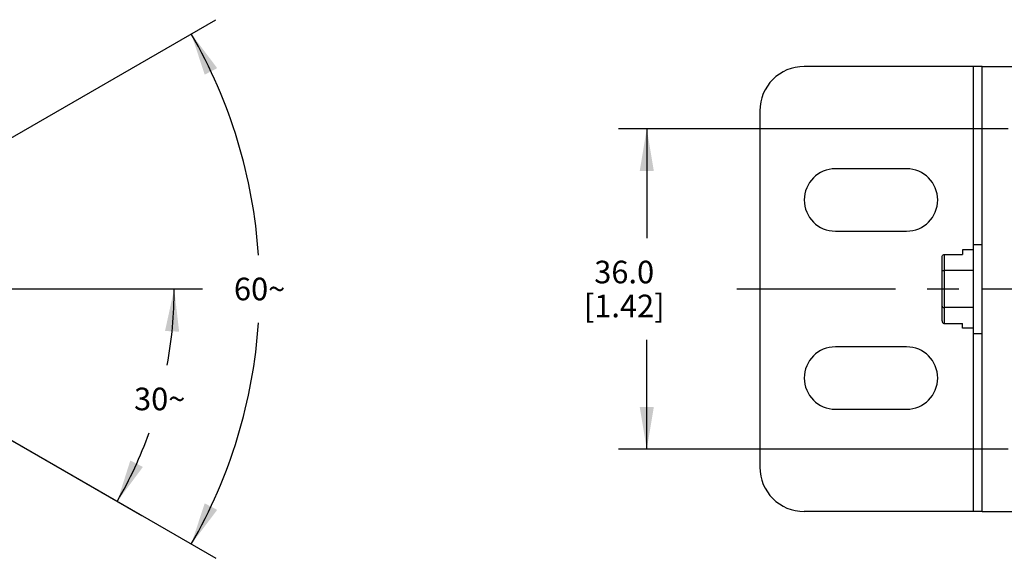
# Model space of a CAD drawing. Units: inches. Extents: x 0.5 to 33.6, y 0.5 to 21.6.
# Drawn here: x 7.2 to 11.6, y 4.6 to 6.9 of the extents above; entities that cross this region are included whole.
import ezdxf

# ---------------------------------------------------------------- set-up
doc = ezdxf.new("R2010")
doc.units = ezdxf.units.IN
doc.header["$LTSCALE"] = 1.87
doc.header["$MEASUREMENT"] = 0
doc.linetypes.add('CENTER', pattern=[0.6, 0.375, -0.075, 0.075, -0.075])
doc.layers.get('0').update_dxf_attribs({"linetype": 'CONTINUOUS'})
for name, color, linetype in [('AXIS', 7, 'CONTINUOUS'), ('DEFAULT_1', 7, 'CENTER'), ('SCHEME_DIMS', 7, 'CONTINUOUS')]:
    doc.layers.add(name, color=color, linetype=linetype)
doc.dimstyles.new('DIMSTYLE_3', dxfattribs={"dimtxt": 0.1, "dimasz": 0.1875, "dimexe": 0.125, "dimexo": 0.0625, "dimgap": 0.1, "dimtad": 0, "dimtih": 1, "dimtoh": 1, "dimdec": 1, "dimzin": 4, "dimdsep": 46, "dimtxsty": 'STANDARD', "dimblk": '_FILLED', "dimblk1": '_FILLED', "dimblk2": '_FILLED', "dimcen": 0.09, "dimadec": 3, "dimazin": 1, "dimtp": 0.1, "dimtm": 0.1, "dimtfac": 1, "dimtdec": 3, "dimtofl": 0, "dimtmove": 0, "dimatfit": 3, "dimldrblk": '_FILLED', "dimfxl": 1, "dimtolj": 1, "dimtzin": 4, "dimarcsym": 0})
doc.dimstyles.new('DIMSTYLE_4', dxfattribs={"dimtxt": 0.1, "dimasz": 0.1875, "dimexe": 0.125, "dimexo": 0.0625, "dimgap": 0.05, "dimtad": 0, "dimtih": 1, "dimtoh": 1, "dimdec": 0, "dimzin": 4, "dimdsep": 46, "dimtxsty": 'STANDARD', "dimblk": '_FILLED', "dimblk1": '_FILLED', "dimblk2": '_FILLED', "dimcen": 0.09, "dimadec": 3, "dimazin": 1, "dimtp": 0.5, "dimtm": 0.5, "dimtfac": 1, "dimtdec": 0, "dimtofl": 0, "dimtmove": 0, "dimatfit": 3, "dimldrblk": '_FILLED', "dimfxl": 1, "dimtolj": 1, "dimtzin": 4, "dimarcsym": 0})

# ---------------------------------------------------------------- blocks, each defined once
blk = doc.blocks.new('_FILLED')
at = {"color": 0, "linetype": 'BYBLOCK'}
blk.add_solid([(0, 0), (-1, 0.167), (-1, -0.167)], dxfattribs=at)
blk = doc.blocks.new('*D3')
at = {"layer": 'SCHEME_DIMS', "color": 7, "linetype": 'CONTINUOUS'}
for p, q in [((11.6005, 6.4544), (9.8766, 6.4544)), ((10.0016, 6.4544), (10.0016, 5.9707)), ((10.0016, 5.037), (10.0016, 5.5207)), ((11.6005, 5.037), (9.8766, 5.037))]:
    blk.add_line(p, q, dxfattribs=at)
at = {"layer": 'SCHEME_DIMS', "color": 7, "linetype": 'CONTINUOUS', "xscale": 0.1875, "yscale": 0.1875, "zscale": 0.1875}
for p, rotation in [((10.0016, 6.4544), 90), ((10.0016, 5.037), 270)]:
    blk.add_blockref('_FILLED', p, dxfattribs=dict(at, rotation=rotation))
at = {"layer": 'SCHEME_DIMS', "color": 7, "linetype": 'CONTINUOUS', "insert": (9.9016, 5.8707), "char_height": 0.1, "width": 0.6, "attachment_point": 2, "line_spacing_factor": 0.9}
blk.add_mtext('36.0\\P[1.42]', dxfattribs=at)
blk = doc.blocks.new('*D6')
at = {"layer": 'SCHEME_DIMS', "color": 7, "linetype": 'CONTINUOUS'}
for p, q in [((7.178, 5.7457), (8.0352, 5.7457)), ((6.8335, 5.2826), (7.7667, 4.7437))]:
    blk.add_line(p, q, dxfattribs=at)
for start, end in [(-10.3107, 0), (330, 340.2052)]:
    blk.add_arc((6.0313, 5.7457), 1.8789, start, end, dxfattribs=at)
for points in [[(7.9321, 5.5569), (7.9102, 5.7457), (7.8696, 5.56)], [(7.7162, 4.9873), (7.6585, 4.8062), (7.7718, 4.9588)]]:
    blk.add_solid(points, dxfattribs=at)
at = {"layer": 'SCHEME_DIMS', "color": 7, "linetype": 'CONTINUOUS', "insert": (7.8462, 5.3094), "char_height": 0.1, "width": 0.266667, "attachment_point": 2, "line_spacing_factor": 0.9}
blk.add_mtext('30\\fgdt;{\\fgdt;~}', dxfattribs=at)
blk = doc.blocks.new('*D7')
at = {"layer": 'SCHEME_DIMS', "color": 7, "linetype": 'CONTINUOUS'}
for p, q in [((6.8335, 6.2088), (8.0941, 6.9367)), ((6.8335, 5.2826), (8.0941, 4.5547))]:
    blk.add_line(p, q, dxfattribs=at)
for start, end in [(3.8107, 30), (330, 356.1893)]:
    blk.add_arc((6.0313, 5.7457), 2.257, start, end, dxfattribs=at)
for points in [[(8.1005, 6.7225), (7.9859, 6.8742), (8.0451, 6.6936)], [(8.0451, 4.7978), (7.9859, 4.6172), (8.1005, 4.7689)]]:
    blk.add_solid(points, dxfattribs=at)
at = {"layer": 'SCHEME_DIMS', "color": 7, "linetype": 'CONTINUOUS', "insert": (8.2882, 5.7957), "char_height": 0.1, "width": 0.266667, "attachment_point": 2, "line_spacing_factor": 0.9}
blk.add_mtext('60\\fgdt;{\\fgdt;~}', dxfattribs=at)

msp = doc.modelspace()

# ---------------------------------------------------------------- linework, layer by layer
at = {"color": 7, "linetype": 'CONTINUOUS'}
for p, q in [((11.4859, 6.7299), (10.6985, 6.7299)), ((11.4465, 6.7299), (11.4465, 5.9425)), ((10.5016, 6.5331), (10.5016, 4.9583)), ((11.4465, 5.9425), (11.4465, 5.5488)), ((11.4465, 5.9425), (11.4859, 5.9425)), ((11.3087, 5.6047), (11.3087, 5.8867)), ((11.3187, 5.5931), (11.3187, 5.8983)), ((11.3187, 5.8983), (11.3992, 5.8983)), ((11.3992, 5.9187), (11.3992, 5.8983)), ((11.4465, 5.9187), (11.3992, 5.9187)), ((11.4465, 5.8278), (11.3187, 5.8278)), ((11.4465, 5.6636), (11.3187, 5.6636)), ((11.3187, 5.5931), (11.3992, 5.5931)), ((11.3992, 5.5727), (11.3992, 5.5931)), ((11.4465, 5.5727), (11.3992, 5.5727)), ((11.4465, 5.5488), (11.4465, 4.7614)), ((11.4465, 5.5488), (11.4859, 5.5488)), ((11.4859, 4.7614), (10.6985, 4.7614))]:
    msp.add_line(p, q, dxfattribs=at)
for points in [[(11.3087, 5.8867), (11.3093, 5.8906), (11.3108, 5.8939), (11.3131, 5.8963), (11.3158, 5.8978), (11.3187, 5.8983)], [(11.3087, 5.822), (11.3093, 5.8239), (11.3108, 5.8256), (11.3131, 5.8268), (11.3158, 5.8276), (11.3187, 5.8278)], [(11.3087, 5.6694), (11.3093, 5.6674), (11.3108, 5.6658), (11.3131, 5.6646), (11.3158, 5.6638), (11.3187, 5.6636)], [(11.3087, 5.6047), (11.3093, 5.6008), (11.3108, 5.5975), (11.3131, 5.5951), (11.3158, 5.5936), (11.3187, 5.5931)]]:
    msp.add_lwpolyline(points, dxfattribs=at)
for centre, start, end in [((10.6985, 6.5331), 90, 180), ((10.6985, 4.9583), 180, 270)]:
    msp.add_arc(centre, 0.1969, start, end, dxfattribs=at)
at = {"layer": 'AXIS', "color": 7, "linetype": 'CONTINUOUS'}
for p, q in [((11.4859, 4.7614), (11.4859, 6.7299)), ((11.4859, 6.7299), (11.6433, 6.7299)), ((11.1512, 6.2772), (10.8362, 6.2772)), ((10.8362, 6.0016), (11.1512, 6.0016)), ((11.4859, 5.7457), (11.6433, 5.7457)), ((11.1512, 5.4898), (10.8362, 5.4898)), ((10.8362, 5.2142), (11.1512, 5.2142)), ((11.4859, 4.7614), (11.6433, 4.7614))]:
    msp.add_line(p, q, dxfattribs=at)
for centre, start, end in [((10.8362, 6.1394), 90, 270), ((11.1512, 6.1394), 270, 90), ((10.8362, 5.352), 90, 270), ((11.1512, 5.352), 270, 90)]:
    msp.add_arc(centre, 0.1378, start, end, dxfattribs=at)
at = {"layer": 'DEFAULT_1', "color": 7, "linetype": 'CENTER'}
msp.add_line((10.4007, 5.7457), (26.9989, 5.7457), dxfattribs=at)

# ---------------------------------------------------------------- dimensions: what is measured, and where the dimension line sits
at = {"layer": 'SCHEME_DIMS', "color": 7, "linetype": 'CONTINUOUS'}
for base, line1, line2, picture, middle in [((8.2882455, 5.7456973), ((6.7597904, 5.3250924), (6.7793363, 5.3138075)), ((6.7597904, 6.1663022), (6.7793363, 6.1775871)), '*D7', (8.2882455, 5.7456973)), ((7.8461756, 5.2593978), ((6.7630644, 5.3232021), (6.7793363, 5.3138075)), ((7.096744, 5.7456973), (7.1155332, 5.7456973)), '*D6', (7.8461756, 5.2593978))]:
    dim = msp.add_angular_dim_2l(base=base, line1=line1, line2=line2, dimstyle='DIMSTYLE_4', dxfattribs=at)
    dim.commit()
    dim.dimension.update_dxf_attribs({"geometry": picture, "text_midpoint": middle, "dimtype": 162})
dim = msp.add_linear_dim(base=(10.0016, 5.037), p1=(11.663, 6.4544), p2=(11.663, 5.037), angle=270, text='<>\\P[]', dimstyle='DIMSTYLE_3', dxfattribs=at)
dim.commit()
dim.dimension.update_dxf_attribs({"geometry": '*D3', "text_midpoint": (10.0016, 5.7457), "dimtype": 160})

doc.saveas('drawing.dxf')
